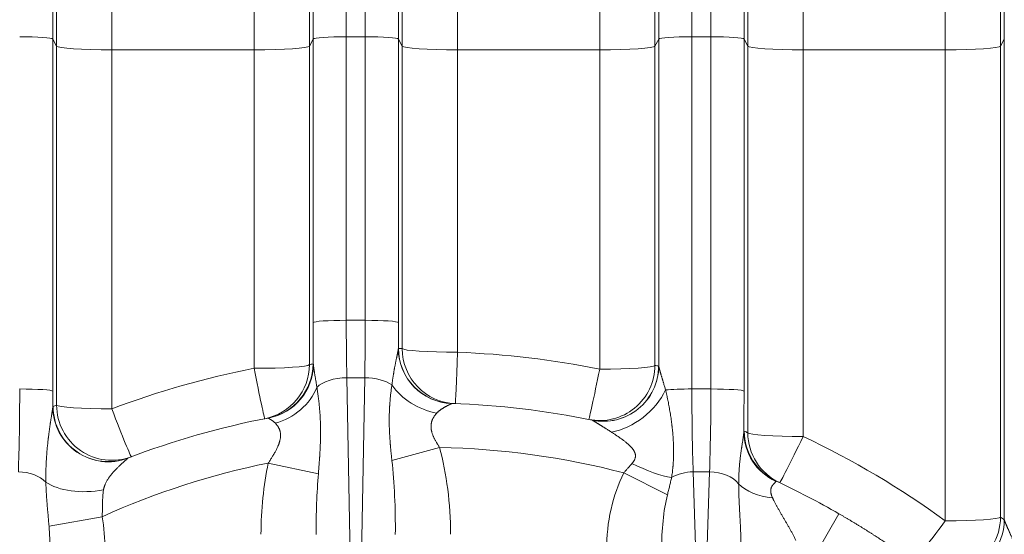
# Model space of a CAD drawing. Units: inches. Extents: x -19.9 to 49.2, y -9.4 to 17.2.
# Drawn here: x 7.4 to 8.2, y 5 to 5.4 of the extents above; entities that cross this region are included whole.
import ezdxf

# ---------------------------------------------------------------- set-up
doc = ezdxf.new("R2010")
doc.units = ezdxf.units.IN
doc.header["$MEASUREMENT"] = 0
doc.layers.add('1', color=7, linetype='Continuous', true_color=0xffffff)

msp = doc.modelspace()

# ---------------------------------------------------------------- linework, layer by layer
at = {"layer": '1', "color": 27, "linetype": 'Continuous', "lineweight": 15}
for p, q in [((7.666501, 5.752733), (7.666501, 5.413258)), ((7.681523, 5.413258), (7.681523, 5.752733)), ((7.939904, 5.752733), (7.939904, 5.413258)), ((7.954927, 5.413258), (7.954927, 5.752733)), ((7.434349, 5.727591), (7.434349, 5.411494)), ((7.640272, 5.411494), (7.640272, 5.727591)), ((7.707752, 5.727591), (7.707752, 5.411494)), ((7.913676, 5.411494), (7.913676, 5.727591)), ((7.981156, 5.727591), (7.981156, 5.411494)), ((8.187079, 5.411494), (8.187079, 5.727591)), ((7.437333, 5.405847), (7.437333, 5.647078)), ((7.637289, 5.647078), (7.637289, 5.405847)), ((7.710736, 5.405847), (7.710736, 5.647078)), ((7.910692, 5.647078), (7.910692, 5.405847)), ((7.984139, 5.405847), (7.984139, 5.647078)), ((8.184095, 5.647078), (8.184095, 5.405847)), ((7.481048, 5.605175), (7.481048, 5.402908)), ((7.593574, 5.402908), (7.593574, 5.605175)), ((7.754451, 5.605175), (7.754451, 5.402908)), ((7.866977, 5.402908), (7.866977, 5.605175)), ((8.027854, 5.605175), (8.027854, 5.402908)), ((8.14038, 5.402908), (8.14038, 5.605175)), ((7.437333, 5.405847), (7.434349, 5.411494)), ((7.434349, 5.411494), (7.434349, 5.132741)), ((7.640272, 5.411494), (7.637289, 5.405847)), ((7.640272, 5.187075), (7.640272, 5.411494)), ((7.666501, 5.413258), (7.681523, 5.413258)), ((7.666501, 5.413258), (7.666501, 5.188838)), ((7.681523, 5.188838), (7.681523, 5.413258)), ((7.710736, 5.405847), (7.707752, 5.411494)), ((7.707752, 5.411494), (7.707752, 5.187075)), ((7.913676, 5.411494), (7.910692, 5.405847)), ((7.913676, 5.152517), (7.913676, 5.411494)), ((7.939904, 5.413258), (7.954927, 5.413258)), ((7.939904, 5.413258), (7.939904, 5.134505)), ((7.954927, 5.134505), (7.954927, 5.413258)), ((7.984139, 5.405847), (7.981156, 5.411494)), ((7.981156, 5.411494), (7.981156, 5.132741)), ((8.187079, 5.411494), (8.184095, 5.405847)), ((8.187079, 5.030905), (8.187079, 5.411494)), ((7.437333, 5.121693), (7.437333, 5.405847)), ((7.593574, 5.402908), (7.481048, 5.402908)), ((7.481048, 5.402908), (7.481048, 5.118754)), ((7.593574, 5.150864), (7.593574, 5.402908)), ((7.637289, 5.405847), (7.637289, 5.153803)), ((7.710736, 5.166495), (7.710736, 5.405847)), ((7.866977, 5.402908), (7.754451, 5.402908)), ((7.754451, 5.402908), (7.754451, 5.163556)), ((7.866977, 5.150233), (7.866977, 5.402908)), ((7.910692, 5.405847), (7.910692, 5.153172)), ((7.984139, 5.099812), (7.984139, 5.405847)), ((8.14038, 5.402908), (8.027854, 5.402908)), ((8.027854, 5.402908), (8.027854, 5.096873)), ((8.14038, 5.030148), (8.14038, 5.402908)), ((8.184095, 5.405847), (8.184095, 5.033087)), ((7.666501, 5.188838), (7.681523, 5.188838)), ((7.666969, 5.143448), (7.681055, 5.143448)), ((7.666969, 5.143448), (7.672426, 4.837031)), ((7.675599, 4.837031), (7.681055, 5.143448)), ((7.954927, 5.134505), (7.939904, 5.134505)), ((7.740211, 5.088234), (7.702582, 5.077936)), ((7.60481, 5.075863), (7.644421, 5.067408)), ((7.886027, 5.068086), (7.920574, 5.050721)), ((7.953867, 5.068956), (7.940964, 5.068956)), ((7.940964, 5.068956), (7.945619, 4.916476)), ((7.949212, 4.916476), (7.953867, 5.068956)), ((7.473285, 5.033404), (7.431322, 5.025869)), ((8.056279, 5.035714), (8.038808, 5.005392))]:
    msp.add_line(p, q, dxfattribs=at)
for centre, radius, start, end in [((7.728693, 4.464117), 0.699913, 78.604903, 87.89095), ((7.728693, 4.464117), 0.699913, 101.130923, 110.721354), ((7.728693, 4.467169), 0.656168, 78.363948, 88.130149), ((7.728693, 4.467169), 0.656168, 100.890008, 110.966797), ((7.728693, 4.464117), 0.699913, 53.970731, 64.695647), ((7.728693, 4.467169), 0.621172, 75.328024, 88.937518), ((7.728693, 4.467169), 0.621172, 101.50391, 114.278397), ((7.728693, 4.467169), 0.656168, 60.050179, 64.944572)]:
    msp.add_arc(centre, radius, start, end, dxfattribs=at)
for centre, major_axis, ratio, start_param, end_param in [((7.40812, 5.411427), (-0.026247, 0), 0.0697565, 3.1784301, 4.712389), ((7.666501, 5.411427), (-0.026247, 0), 0.0697565, 4.712389, 6.2463478), ((7.681523, 5.411427), (-0.026247, 0), 0.0697565, 3.1784301, 4.712389), ((7.939904, 5.411427), (-0.026247, 0), 0.0697565, 4.712389, 6.2463478), ((7.954927, 5.411427), (-0.026247, 0), 0.0697565, 3.1784301, 4.712389), ((7.481048, 5.40596), (0.043745, 0), 0.0697565, 3.1784301, 4.712389), ((7.593574, 5.40596), (0.043745, 0), 0.0697565, 4.712389, 6.2463478), ((7.754451, 5.40596), (0.043745, 0), 0.0697565, 3.1784301, 4.712389), ((7.866977, 5.40596), (0.043745, 0), 0.0697565, 4.712389, 6.2463478), ((8.027854, 5.40596), (-0.043745, 0), 0.0697565, 0.0368375, 1.5707963), ((8.14038, 5.40596), (0.043745, 0), 0.0697565, 4.712389, 6.2463478), ((7.666501, 5.187007), (-0.026247, 0), 0.0697565, 4.712389, 6.2463478), ((7.671499, 5.196467), (-0.000349, -0.109361), 0.0455873, 4.7823478, 5.2186801), ((7.676526, 5.196467), (-0.000349, 0.109361), 0.0455873, 4.2060979, 4.6424302), ((7.681523, 5.187007), (-0.026247, 0), 0.0697565, 3.1784301, 4.712389), ((7.64527, 5.196534), (-0.000349, -0.135608), 0.0367641, 4.7822968, 5.0306261), ((7.702755, 5.196534), (-0.000349, 0.135608), 0.0367641, 4.4891906, 4.6424812), ((7.751409, 5.166643), (-0.032633, 0.029132), 0.9984884, 0.7321079, 2.2663732), ((7.684981, 4.467128), (-0.699448, 0.024483), 0.9999488, 4.710568, 4.7147431), ((7.751531, 5.166709), (0.001427, 0.043721), 0.999324, 1.6059784, 3.1415927), ((7.754451, 5.166607), (0.043745, 0), 0.0697565, 3.1784301, 4.712389), ((7.754451, 5.166607), (0.00161, 0.043715), 0.9993238, 1.6101504, 3.1415927), ((7.754451, 5.166607), (0.00161, 0.043715), 0.0025734, 3.1415927, 4.6426232), ((7.593574, 5.153915), (0.043745, 0), 0.0697565, 4.712389, 6.2463478), ((7.593574, 5.153915), (-0.008445, 0.042922), 0.0134982, 1.6392941, 3.1415927), ((7.593574, 5.153915), (-0.008445, 0.042922), 0.9992981, 3.1415927, 4.5156816), ((7.596463, 5.154477), (-0.008264, 0.042957), 0.9992992, 3.1415927, 4.5198834), ((7.596711, 5.154228), (0.039856, 0.01803), 0.9960899, 4.4782205, 5.854295), ((7.772401, 4.467094), (-0.686993, -0.133762), 0.999973, 4.7101551, 4.7143599), ((7.866977, 5.153285), (0.008643, 0.042882), 0.9992982, 3.1415927, 4.9085659), ((7.866977, 5.153285), (0.008643, 0.042882), 0.0138144, 3.1415927, 4.6439541), ((7.869861, 5.152697), (0.008823, 0.042846), 0.999297, 3.1415927, 4.9127684), ((7.869961, 5.152629), (0.03319, 0.028496), 0.9984206, 3.8004623, 5.5703871), ((7.866977, 5.153285), (0.043745, 0), 0.0697565, 4.712389, 6.2463478), ((7.772365, 4.466847), (-0.139876, -0.686012), 0.9998471, 3.1396451, 3.14385), ((7.666969, 5.130723), (-0.026243, -0.000467), 0.4847508, 4.7037568, 5.8373327), ((7.681055, 5.130723), (-0.026243, 0.000467), 0.4847508, 3.7574001, 4.7210212), ((7.403122, 5.142133), (-0.000349, 0.109361), 0.0455873, 3.9792051, 4.6424302), ((7.40812, 5.132674), (-0.026247, 0), 0.0697565, 3.1784301, 4.712389), ((7.60357, 5.144227), (0.038665, 0.02046), 0.844275, 4.4534997, 5.5024517), ((7.738529, 5.1493), (-0.040097, 0.017487), 0.7492554, 0.8676945, 1.875041), ((7.884451, 5.135653), (0.033551, 0.02807), 0.6643663, 3.9892081, 5.3315467), ((7.939904, 5.132674), (-0.026247, 0), 0.0697565, 4.712389, 5.6269349), ((7.944902, 5.142133), (-0.000349, -0.109361), 0.0455873, 4.7823478, 5.4455729), ((7.949929, 5.142133), (-0.000349, 0.109361), 0.0455873, 3.9792051, 4.6424302), ((7.954927, 5.132674), (-0.026247, 0), 0.0697565, 3.1784301, 4.712389), ((7.429351, 5.142201), (-0.000349, 0.135608), 0.0367641, 4.5503823, 4.6424812), ((7.976158, 5.142201), (-0.000349, 0.135608), 0.0367641, 4.3999747, 4.6424812), ((7.478043, 5.120452), (-0.040499, 0.016534), 0.9953612, 0.3918196, 2.3224436), ((7.68497, 4.467078), (-0.653823, -0.249755), 0.999984, 4.7091579, 4.7134418), ((7.478245, 5.120739), (-0.015653, 0.040848), 0.9992274, 1.2076842, 3.1415927), ((7.481048, 5.121806), (0.043745, 0), 0.0697565, 3.1784301, 4.712389), ((7.481048, 5.121806), (-0.015478, 0.040915), 0.9992299, 1.2119647, 3.1415927), ((7.481048, 5.121806), (-0.015478, 0.040915), 0.0247342, 1.6360868, 3.1415927), ((8.024724, 5.100645), (-0.042096, 0.011897), 0.9911456, 0.2803523, 1.4104722), ((8.025102, 5.101219), (0.018526, 0.039628), 0.9991755, 2.0103491, 3.1415927), ((7.685022, 4.46715), (-0.633335, 0.297811), 0.9999259, 4.7102908, 4.7146357), ((8.027854, 5.099925), (0.043745, 0), 0.0697565, 3.1784301, 4.712389), ((8.027854, 5.099925), (0.018698, 0.039547), 0.9991721, 2.0146901, 3.1415927), ((8.027854, 5.099925), (-0.018698, -0.039547), 0.0298752, 0, 1.5076911), ((7.678988, 5.014637), (0.002571, 0.144363), 0.4847508, 4.7544059, 5.2559625), ((7.669037, 5.014637), (0.002571, -0.144363), 0.4847508, 4.2657954, 4.670372), ((7.678988, 5.014637), (-0.002193, -0.123161), 0.2130747, 1.6128133, 2.1143699), ((7.895401, 5.08617), (0.038961, -0.019891), 0.2473726, 4.7647977, 5.6492777), ((7.407061, 5.051394), (-0.026234, 0.000801), 0.6689584, 3.7564886, 4.7328108), ((7.669037, 5.014637), (-0.002193, 0.123161), 0.2130747, 1.1242028, 1.5287794), ((7.942413, 5.003949), (0.003193, -0.104578), 0.6689584, 4.0319156, 4.6629414), ((7.940964, 5.051394), (-0.026234, -0.000801), 0.6689584, 4.6919672, 5.4010725), ((7.953867, 5.051394), (-0.026234, 0.000801), 0.6689584, 3.6598752, 4.7328108), ((7.46503, 5.076647), (-0.043473, -0.00487), 0.527657, 0.5291283, 1.7307576), ((8.015346, 5.072722), (-0.043677, -0.002427), 0.5701357, 0.4647556, 1.2704584), ((7.942413, 5.003949), (-0.0023, 0.075329), 0.3482663, 0.890323, 1.5213487), ((7.405612, 5.003949), (0.003193, 0.104578), 0.6689584, 4.7618366, 5.0182606), ((8.14038, 5.0332), (-0.02573, -0.035377), 0.9989721, 0, 2.1965666), ((8.14038, 5.0332), (0.043745, 0), 0.0697565, 4.712389, 6.2463478), ((7.772428, 4.467084), (-0.564872, 0.413247), 0.9999755, 4.7098844, 4.7151658), ((7.405612, 5.003949), (-0.0023, -0.075329), 0.3482663, 1.6202439, 1.876668), ((8.14038, 5.0332), (-0.02573, -0.035377), 0.0410961, 0, 1.5143531), ((8.143364, 5.031018), (-0.025917, -0.035241), 0.9989642, 0, 2.2018424)]:
    msp.add_ellipse(centre, major_axis=major_axis, ratio=ratio, start_param=start_param, end_param=end_param, dxfattribs=at)
for points, knots in [([(7.702608, 5.137689), (7.702689, 5.138353), (7.702859, 5.13968), (7.703133, 5.141672), (7.703329, 5.142999), (7.703481, 5.143993), (7.703583, 5.144656), (7.703741, 5.145648), (7.703903, 5.146639), (7.70407, 5.147627), (7.70424, 5.148613), (7.704414, 5.149595), (7.704591, 5.150574), (7.704771, 5.151549), (7.704954, 5.152518), (7.70514, 5.153482), (7.705328, 5.154439), (7.705517, 5.155389), (7.705707, 5.15633), (7.705834, 5.15695), (7.705929, 5.157413), (7.705961, 5.157567), (7.706001, 5.157758), (7.706009, 5.157796), (7.706025, 5.157873), (7.706048, 5.157987), (7.706135, 5.158406), (7.706277, 5.159084), (7.706463, 5.159971), (7.706645, 5.160837), (7.706763, 5.161399), (7.70685, 5.161814), (7.706907, 5.162089), (7.706991, 5.162494), (7.707073, 5.162891), (7.707151, 5.16328), (7.707227, 5.163661), (7.7073, 5.164033), (7.707358, 5.164335), (7.707396, 5.164541), (7.707412, 5.164628), (7.707423, 5.164686), (7.707428, 5.164715), (7.707454, 5.164859), (7.707494, 5.165084), (7.707548, 5.165408), (7.707596, 5.165715), (7.707637, 5.166006), (7.70767, 5.166279), (7.707687, 5.166449), (7.707694, 5.16653)], [0, 0, 0, 0, 0.0625, 0.125, 0.1875, 0.1875, 0.21875, 0.25, 0.28125, 0.3125, 0.34375, 0.375, 0.40625, 0.4375, 0.46875, 0.5, 0.53125, 0.5625, 0.59375, 0.625, 0.625, 0.640625, 0.640625, 0.6445312, 0.6445312, 0.6484375, 0.65625, 0.6875, 0.71875, 0.75, 0.78125, 0.78125, 0.796875, 0.8125, 0.828125, 0.84375, 0.859375, 0.875, 0.890625, 0.8984375, 0.9023437, 0.9023437, 0.90625, 0.90625, 0.921875, 0.9375, 0.953125, 0.96875, 0.984375, 1, 1, 1, 1]), ([(7.640426, 5.154116), (7.640434, 5.153974), (7.640455, 5.153684), (7.640497, 5.153232), (7.640547, 5.152764), (7.640605, 5.152282), (7.64067, 5.151786), (7.640741, 5.151279), (7.640816, 5.15076), (7.640897, 5.15023), (7.640981, 5.149691), (7.641068, 5.149143), (7.641158, 5.148587), (7.641251, 5.148023), (7.641346, 5.147452), (7.641475, 5.146681), (7.641639, 5.145703), (7.641839, 5.144508), (7.641974, 5.143699), (7.642049, 5.143241), (7.642066, 5.143139), (7.6421, 5.142935), (7.642158, 5.142577), (7.642275, 5.141859), (7.642441, 5.140827), (7.642637, 5.139578), (7.642828, 5.138321), (7.643015, 5.137057), (7.643135, 5.136211), (7.643195, 5.135787)], [0, 0, 0, 0, 0.03125, 0.0625, 0.09375, 0.125, 0.15625, 0.1875, 0.21875, 0.25, 0.28125, 0.3125, 0.34375, 0.375, 0.40625, 0.4375, 0.5, 0.5625, 0.625, 0.625, 0.6328125, 0.640625, 0.65625, 0.6875, 0.75, 0.8125, 0.875, 0.9375, 1, 1, 1, 1]), ([(7.913676, 5.152517), (7.91368, 5.152486), (7.913692, 5.152419), (7.913715, 5.152304), (7.913743, 5.152175), (7.913776, 5.152031), (7.913813, 5.151875), (7.913869, 5.151651), (7.913948, 5.151341), (7.914022, 5.151064), (7.91407, 5.150883), (7.91408, 5.150847), (7.914095, 5.150791), (7.9141, 5.150773), (7.914111, 5.150735), (7.914136, 5.150641), (7.914183, 5.150469), (7.914249, 5.150231), (7.91434, 5.149905), (7.914459, 5.149481), (7.914611, 5.148949), (7.914717, 5.14858), (7.914785, 5.148345), (7.914805, 5.148274), (7.914826, 5.148203), (7.91484, 5.148156), (7.914874, 5.148036), (7.914965, 5.147724), (7.915107, 5.147235), (7.915282, 5.146636), (7.915461, 5.146025), (7.915644, 5.145404), (7.915831, 5.144773), (7.91602, 5.144134), (7.916212, 5.143486), (7.916407, 5.14283), (7.916605, 5.142167), (7.916805, 5.141496), (7.917006, 5.14082), (7.917176, 5.14025), (7.917296, 5.139849), (7.917348, 5.139677), (7.917382, 5.139562), (7.917399, 5.139504), (7.917554, 5.138985), (7.917832, 5.138057), (7.918253, 5.13665), (7.918679, 5.135228), (7.918966, 5.134271), (7.91911, 5.133791)], [0, 0, 0, 0, 0.015625, 0.03125, 0.046875, 0.0625, 0.078125, 0.09375, 0.125, 0.15625, 0.15625, 0.1640625, 0.1640625, 0.1679687, 0.1679687, 0.171875, 0.1875, 0.203125, 0.21875, 0.25, 0.28125, 0.3125, 0.3125, 0.3203125, 0.3242187, 0.3242187, 0.328125, 0.34375, 0.375, 0.40625, 0.4375, 0.46875, 0.5, 0.53125, 0.5625, 0.59375, 0.625, 0.65625, 0.6875, 0.71875, 0.734375, 0.7421875, 0.7421875, 0.75, 0.75, 0.8125, 0.875, 0.9375, 1, 1, 1, 1]), ([(7.643195, 5.135787), (7.643293, 5.135179), (7.643488, 5.133955), (7.643774, 5.132091), (7.64405, 5.1302), (7.644315, 5.128284), (7.644568, 5.126344), (7.644806, 5.124379), (7.645028, 5.122391), (7.645199, 5.120714), (7.645295, 5.1197), (7.645334, 5.119276), (7.645342, 5.119191), (7.645357, 5.119021), (7.64538, 5.118766), (7.645463, 5.117831), (7.645589, 5.116291), (7.645736, 5.11422), (7.645863, 5.112132), (7.645969, 5.110028), (7.646053, 5.107906), (7.646115, 5.105768), (7.646156, 5.103614), (7.646175, 5.101444), (7.646174, 5.099986), (7.646169, 5.099072), (7.646168, 5.098889), (7.646165, 5.098522), (7.64616, 5.097973), (7.646144, 5.096688), (7.646109, 5.094844), (7.646047, 5.092621), (7.645968, 5.090385), (7.645871, 5.088138), (7.645758, 5.08588), (7.645629, 5.083609), (7.645529, 5.081992), (7.645473, 5.081133), (7.64546, 5.080943), (7.645441, 5.080656), (7.645397, 5.079987), (7.645305, 5.078648), (7.645167, 5.076728), (7.644991, 5.074414), (7.644808, 5.07209), (7.644617, 5.069756), (7.644487, 5.068192), (7.644421, 5.067408)], [0, 0, 0, 0, 0.03125, 0.0625, 0.09375, 0.125, 0.15625, 0.1875, 0.21875, 0.25, 0.265625, 0.265625, 0.2695312, 0.2695312, 0.2734375, 0.28125, 0.3125, 0.34375, 0.375, 0.40625, 0.4375, 0.46875, 0.5, 0.53125, 0.5625, 0.5625, 0.5703125, 0.5703125, 0.578125, 0.59375, 0.625, 0.65625, 0.6875, 0.71875, 0.75, 0.78125, 0.8125, 0.8164063, 0.8164063, 0.8203125, 0.828125, 0.84375, 0.875, 0.90625, 0.9375, 0.96875, 1, 1, 1, 1]), ([(7.702582, 5.077936), (7.702508, 5.078609), (7.702361, 5.079952), (7.702148, 5.081958), (7.701944, 5.083955), (7.701749, 5.085944), (7.701564, 5.087925), (7.701442, 5.089324), (7.701373, 5.090144), (7.701345, 5.090473), (7.701298, 5.091046), (7.701207, 5.092192), (7.701084, 5.093823), (7.700952, 5.095771), (7.700834, 5.097711), (7.700732, 5.099642), (7.700668, 5.101084), (7.700637, 5.101883), (7.700625, 5.102203), (7.700619, 5.102362), (7.700602, 5.102841), (7.70057, 5.103797), (7.700527, 5.105383), (7.700494, 5.107276), (7.700478, 5.109159), (7.700481, 5.111032), (7.700503, 5.112893), (7.700543, 5.114745), (7.700601, 5.116586), (7.700678, 5.118417), (7.700741, 5.119631), (7.70078, 5.120311), (7.700784, 5.120387), (7.700793, 5.120538), (7.700806, 5.120764), (7.700839, 5.121292), (7.700907, 5.122345), (7.701015, 5.123841), (7.701162, 5.125622), (7.701325, 5.127389), (7.701503, 5.129142), (7.701697, 5.130881), (7.701905, 5.132606), (7.702126, 5.134316), (7.70236, 5.136011), (7.702524, 5.137132), (7.702608, 5.137689)], [0, 0, 0, 0, 0.03125, 0.0625, 0.09375, 0.125, 0.15625, 0.1875, 0.1914062, 0.1953125, 0.203125, 0.21875, 0.25, 0.28125, 0.3125, 0.34375, 0.375, 0.3828125, 0.3828125, 0.390625, 0.390625, 0.40625, 0.4375, 0.46875, 0.5, 0.53125, 0.5625, 0.59375, 0.625, 0.65625, 0.6875, 0.6875, 0.6914062, 0.6914062, 0.6953125, 0.703125, 0.71875, 0.75, 0.78125, 0.8125, 0.84375, 0.875, 0.90625, 0.9375, 0.96875, 1, 1, 1, 1]), ([(7.91911, 5.133791), (7.919197, 5.13342), (7.91937, 5.132677), (7.919625, 5.131559), (7.919875, 5.130439), (7.920121, 5.129317), (7.920362, 5.128194), (7.920599, 5.127069), (7.920831, 5.125943), (7.920983, 5.125192), (7.921207, 5.124065), (7.921501, 5.122561), (7.921921, 5.120306), (7.922321, 5.118051), (7.922701, 5.115798), (7.923059, 5.113548), (7.923396, 5.111301), (7.92371, 5.109058), (7.923904, 5.107567), (7.924044, 5.106449), (7.924112, 5.105891), (7.924178, 5.105333), (7.924222, 5.104961), (7.924243, 5.104775), (7.924349, 5.103846), (7.924511, 5.102364), (7.924728, 5.10015), (7.924918, 5.097947), (7.925081, 5.095755), (7.925217, 5.093574), (7.925323, 5.091404), (7.925375, 5.089965), (7.925401, 5.089068), (7.925405, 5.088889), (7.925412, 5.08862), (7.925414, 5.088531), (7.925419, 5.088352), (7.925429, 5.087904), (7.92545, 5.086743), (7.925464, 5.084968), (7.92545, 5.082853), (7.925404, 5.080752), (7.925326, 5.078667), (7.925216, 5.076596), (7.925122, 5.075224), (7.925043, 5.074198), (7.925001, 5.073686), (7.924949, 5.073089), (7.924926, 5.072834), (7.924911, 5.072664), (7.92484, 5.071899), (7.924694, 5.070459), (7.924455, 5.06844), (7.924185, 5.066432), (7.923984, 5.0651), (7.923878, 5.064435)], [0, 0, 0, 0, 0.015625, 0.03125, 0.046875, 0.0625, 0.078125, 0.09375, 0.109375, 0.125, 0.125, 0.15625, 0.1875, 0.21875, 0.25, 0.28125, 0.3125, 0.34375, 0.375, 0.375, 0.390625, 0.3984375, 0.3984375, 0.40625, 0.40625, 0.4375, 0.46875, 0.5, 0.53125, 0.5625, 0.59375, 0.625, 0.625, 0.6328125, 0.6328125, 0.6367187, 0.6367187, 0.640625, 0.65625, 0.6875, 0.71875, 0.75, 0.78125, 0.8125, 0.84375, 0.84375, 0.859375, 0.8671875, 0.8710937, 0.8710937, 0.875, 0.90625, 0.9375, 0.96875, 1, 1, 1, 1]), ([(7.428799, 5.060864), (7.428789, 5.061466), (7.428773, 5.062674), (7.428766, 5.064496), (7.428776, 5.06633), (7.428794, 5.067714), (7.428809, 5.068487), (7.428815, 5.068796), (7.428818, 5.06895), (7.428829, 5.069415), (7.428851, 5.070345), (7.428898, 5.071902), (7.42897, 5.073781), (7.429057, 5.07567), (7.42916, 5.07757), (7.429276, 5.079479), (7.429408, 5.081398), (7.429554, 5.083327), (7.429713, 5.085265), (7.429887, 5.08721), (7.430073, 5.089163), (7.430273, 5.091123), (7.430486, 5.093088), (7.430636, 5.0944), (7.430732, 5.095221), (7.430751, 5.095385), (7.43079, 5.095714), (7.430849, 5.096206), (7.430988, 5.097356), (7.431112, 5.098342), (7.431239, 5.099326), (7.431324, 5.099983), (7.431455, 5.100966), (7.431588, 5.101949), (7.431723, 5.102929), (7.43186, 5.103908), (7.432, 5.104884), (7.432141, 5.105856), (7.432284, 5.106825), (7.432429, 5.10779), (7.432574, 5.108749), (7.432721, 5.109702), (7.432868, 5.110648), (7.433016, 5.111585), (7.433163, 5.112512), (7.433261, 5.113123), (7.433333, 5.113578), (7.433364, 5.113766), (7.433394, 5.113954), (7.433406, 5.114029), (7.433424, 5.114142), (7.433466, 5.114403), (7.433525, 5.114773), (7.433595, 5.115211), (7.433664, 5.115644), (7.433732, 5.11607), (7.433798, 5.116489), (7.433863, 5.1169), (7.433926, 5.117302), (7.433986, 5.117696), (7.434044, 5.118079), (7.434098, 5.118452), (7.434133, 5.118692), (7.434157, 5.118868), (7.434165, 5.118927), (7.434175, 5.118999), (7.434177, 5.119013), (7.434181, 5.119042), (7.434187, 5.119085), (7.434208, 5.119241), (7.434239, 5.119487), (7.434276, 5.119796), (7.434306, 5.120082), (7.434322, 5.120257), (7.434328, 5.12034)], [0, 0, 0, 0, 0.03125, 0.0625, 0.09375, 0.125, 0.1328125, 0.1328125, 0.140625, 0.140625, 0.15625, 0.1875, 0.21875, 0.25, 0.28125, 0.3125, 0.34375, 0.375, 0.40625, 0.4375, 0.46875, 0.5, 0.53125, 0.5625, 0.5625, 0.5703125, 0.5703125, 0.578125, 0.59375, 0.625, 0.625, 0.640625, 0.65625, 0.671875, 0.6875, 0.703125, 0.71875, 0.734375, 0.75, 0.765625, 0.78125, 0.796875, 0.8125, 0.828125, 0.84375, 0.859375, 0.859375, 0.8671875, 0.8691406, 0.8691406, 0.8710938, 0.875, 0.8828125, 0.890625, 0.8984375, 0.90625, 0.9140625, 0.921875, 0.9296875, 0.9375, 0.9453125, 0.953125, 0.9609375, 0.9609375, 0.9648437, 0.9648437, 0.9658203, 0.9658203, 0.9667969, 0.96875, 0.9765625, 0.984375, 0.9921875, 1, 1, 1, 1]), ([(7.74999, 5.12296), (7.74997, 5.122949), (7.749916, 5.122922), (7.749797, 5.122865), (7.749643, 5.122793), (7.749456, 5.122705), (7.749236, 5.122602), (7.748987, 5.122484), (7.748756, 5.122374), (7.748594, 5.122297), (7.74853, 5.122267), (7.748505, 5.122254), (7.748492, 5.122248), (7.748453, 5.12223), (7.748322, 5.122167), (7.748076, 5.122048), (7.747728, 5.121878), (7.747361, 5.121696), (7.746977, 5.121503), (7.746577, 5.121299), (7.746267, 5.121138), (7.746073, 5.121036), (7.74602, 5.121008), (7.745985, 5.12099), (7.745967, 5.12098), (7.745878, 5.120933), (7.745663, 5.120819), (7.745299, 5.120623), (7.744855, 5.120378), (7.744403, 5.120124), (7.743945, 5.119861), (7.743483, 5.119587), (7.743018, 5.119304), (7.74255, 5.11901), (7.742081, 5.118706), (7.741612, 5.118392), (7.741144, 5.118066), (7.740679, 5.117728), (7.740219, 5.117377), (7.739764, 5.117013), (7.739316, 5.116635), (7.738878, 5.116241), (7.738451, 5.11583), (7.738176, 5.115545), (7.738041, 5.115398)], [0, 0, 0, 0, 0.03125, 0.0625, 0.09375, 0.125, 0.15625, 0.1875, 0.21875, 0.234375, 0.2382812, 0.2382812, 0.2421875, 0.2421875, 0.25, 0.28125, 0.3125, 0.34375, 0.375, 0.40625, 0.4375, 0.4453125, 0.4492187, 0.4492187, 0.453125, 0.453125, 0.46875, 0.5, 0.53125, 0.5625, 0.59375, 0.625, 0.65625, 0.6875, 0.71875, 0.75, 0.78125, 0.8125, 0.84375, 0.875, 0.90625, 0.9375, 0.96875, 1, 1, 1, 1]), ([(7.610369, 5.107433), (7.610226, 5.107581), (7.609933, 5.107866), (7.609486, 5.108264), (7.609036, 5.108635), (7.608737, 5.108866), (7.608514, 5.109033), (7.608402, 5.109115), (7.608273, 5.109208), (7.6082, 5.10926), (7.608164, 5.109286), (7.607999, 5.109403), (7.607711, 5.109602), (7.607295, 5.109878), (7.606899, 5.110132), (7.606527, 5.110365), (7.606182, 5.110577), (7.605868, 5.11077), (7.60559, 5.110943), (7.605431, 5.111045), (7.605341, 5.111104), (7.605323, 5.111116), (7.605289, 5.111139), (7.605273, 5.111151), (7.605224, 5.111184), (7.605133, 5.111248), (7.605014, 5.111341), (7.604953, 5.111401), (7.604932, 5.111428)], [0, 0, 0, 0, 0.0625, 0.125, 0.1875, 0.25, 0.25, 0.28125, 0.296875, 0.3046875, 0.3125, 0.3125, 0.375, 0.4375, 0.5, 0.5625, 0.625, 0.6875, 0.75, 0.8125, 0.8125, 0.828125, 0.828125, 0.84375, 0.84375, 0.875, 0.9375, 1, 1, 1, 1]), ([(7.738041, 5.115398), (7.737865, 5.115208), (7.737518, 5.114819), (7.737015, 5.114212), (7.736532, 5.113582), (7.736071, 5.112925), (7.735635, 5.112241), (7.735364, 5.111765), (7.735168, 5.111401), (7.735072, 5.111217), (7.734972, 5.111014), (7.734926, 5.110919), (7.734896, 5.110856), (7.734753, 5.110556), (7.734514, 5.110008), (7.734317, 5.109473), (7.734181, 5.109065), (7.734116, 5.108859), (7.734046, 5.108616), (7.734012, 5.108493), (7.733993, 5.108423), (7.733983, 5.108387), (7.733904, 5.108088), (7.733773, 5.107518), (7.733631, 5.106646), (7.733546, 5.105757), (7.733517, 5.10485), (7.733547, 5.103926), (7.733606, 5.103298), (7.733655, 5.102901), (7.733668, 5.102802), (7.733682, 5.102703), (7.733688, 5.102663), (7.733697, 5.102603), (7.733729, 5.102383), (7.733816, 5.101864), (7.73395, 5.101225), (7.73409, 5.100664), (7.734154, 5.100423), (7.734182, 5.100323), (7.734188, 5.100303), (7.734199, 5.100263), (7.734215, 5.100203), (7.734323, 5.099823), (7.734534, 5.099147), (7.73487, 5.098205), (7.735242, 5.097272), (7.735644, 5.096346), (7.736075, 5.095428), (7.736531, 5.094516), (7.73701, 5.093608), (7.737509, 5.092705), (7.737939, 5.091954), (7.738246, 5.091429), (7.73838, 5.091205), (7.738469, 5.091055), (7.738514, 5.09098), (7.738738, 5.090606), (7.7391, 5.09001), (7.739651, 5.08912), (7.740024, 5.088529), (7.740211, 5.088234)], [0, 0, 0, 0, 0.03125, 0.0625, 0.09375, 0.125, 0.15625, 0.1875, 0.1875, 0.203125, 0.2109375, 0.2128906, 0.2148438, 0.21875, 0.25, 0.28125, 0.28125, 0.296875, 0.3046875, 0.3085938, 0.3105469, 0.3125, 0.3125, 0.34375, 0.375, 0.40625, 0.4375, 0.46875, 0.5, 0.5, 0.5078125, 0.5097656, 0.5097656, 0.5117188, 0.515625, 0.53125, 0.5625, 0.578125, 0.5859375, 0.5859375, 0.5878906, 0.5878906, 0.5898438, 0.59375, 0.625, 0.65625, 0.6875, 0.71875, 0.75, 0.78125, 0.8125, 0.84375, 0.875, 0.890625, 0.8984375, 0.8984375, 0.90625, 0.90625, 0.9375, 0.96875, 1, 1, 1, 1]), ([(7.60481, 5.075863), (7.605041, 5.07622), (7.605503, 5.076934), (7.606191, 5.078006), (7.606873, 5.079079), (7.607547, 5.080156), (7.608212, 5.081236), (7.608647, 5.08196), (7.608969, 5.082505), (7.60913, 5.082777), (7.609316, 5.083096), (7.609395, 5.083233), (7.609447, 5.083324), (7.609474, 5.08337), (7.60971, 5.083781), (7.610123, 5.084512), (7.61072, 5.08561), (7.611289, 5.086712), (7.611829, 5.087817), (7.612167, 5.088557), (7.61241, 5.089114), (7.612569, 5.089485), (7.612798, 5.090045), (7.613016, 5.090605), (7.613222, 5.091168), (7.613417, 5.091733), (7.613568, 5.092206), (7.613661, 5.092515), (7.613695, 5.092634), (7.613709, 5.092681), (7.613716, 5.092705), (7.613737, 5.092776), (7.613804, 5.093013), (7.613968, 5.093628), (7.614179, 5.094563), (7.614362, 5.095667), (7.614472, 5.096754), (7.614506, 5.097822), (7.614478, 5.09852), (7.614449, 5.098887), (7.614447, 5.098909), (7.614443, 5.098952), (7.614438, 5.099017), (7.614424, 5.099167), (7.614391, 5.099465), (7.61431, 5.100051), (7.614214, 5.100537), (7.614101, 5.101012), (7.61405, 5.101208), (7.613995, 5.101401), (7.613978, 5.101459), (7.613973, 5.101478), (7.613961, 5.101516), (7.613933, 5.101612), (7.613856, 5.101858), (7.61373, 5.102228), (7.613565, 5.102658), (7.613389, 5.103074), (7.613138, 5.103611), (7.6128, 5.104251), (7.61236, 5.104972), (7.611891, 5.10565), (7.6114, 5.106285), (7.610892, 5.106881), (7.610544, 5.107253), (7.610369, 5.107433)], [0, 0, 0, 0, 0.03125, 0.0625, 0.09375, 0.125, 0.15625, 0.1875, 0.1875, 0.203125, 0.2109375, 0.2148437, 0.2148437, 0.21875, 0.21875, 0.25, 0.28125, 0.3125, 0.34375, 0.375, 0.375, 0.390625, 0.40625, 0.421875, 0.4375, 0.453125, 0.46875, 0.4765625, 0.4785156, 0.4785156, 0.4804687, 0.4804687, 0.484375, 0.5, 0.53125, 0.5625, 0.59375, 0.625, 0.65625, 0.65625, 0.6582031, 0.6582031, 0.6601562, 0.6640625, 0.671875, 0.6875, 0.71875, 0.71875, 0.734375, 0.7382812, 0.7382812, 0.7402344, 0.7402344, 0.7421875, 0.75, 0.765625, 0.78125, 0.796875, 0.8125, 0.84375, 0.875, 0.90625, 0.9375, 0.96875, 1, 1, 1, 1]), ([(7.876229, 5.100366), (7.875809, 5.100634), (7.874973, 5.101167), (7.873735, 5.101955), (7.872921, 5.102471), (7.872315, 5.102854), (7.872014, 5.103045), (7.871664, 5.103266), (7.871514, 5.10336), (7.871415, 5.103423), (7.871365, 5.103454), (7.871117, 5.103611), (7.870722, 5.10386), (7.870138, 5.104227), (7.869562, 5.10459), (7.868993, 5.104946), (7.868434, 5.105297), (7.867884, 5.105641), (7.867344, 5.105978), (7.866814, 5.106308), (7.866295, 5.106631), (7.865788, 5.106946), (7.865295, 5.107252), (7.864975, 5.10745), (7.864739, 5.107596), (7.864661, 5.107644), (7.864506, 5.10774), (7.864429, 5.107787), (7.864201, 5.107928), (7.863904, 5.108111), (7.863483, 5.108371), (7.863086, 5.108615), (7.862716, 5.108842), (7.862375, 5.109052), (7.862169, 5.109178), (7.862047, 5.109253), (7.862023, 5.109267), (7.861994, 5.109285), (7.861982, 5.109293), (7.861958, 5.109307), (7.861895, 5.109346), (7.861752, 5.109433), (7.861558, 5.109552), (7.861369, 5.109668), (7.861224, 5.109756), (7.86116, 5.109796), (7.861136, 5.10981)], [0, 0, 0, 0, 0.0625, 0.125, 0.1875, 0.1875, 0.21875, 0.234375, 0.2421875, 0.2421875, 0.25, 0.25, 0.28125, 0.3125, 0.34375, 0.375, 0.40625, 0.4375, 0.46875, 0.5, 0.53125, 0.5625, 0.59375, 0.625, 0.625, 0.640625, 0.640625, 0.65625, 0.65625, 0.6875, 0.71875, 0.75, 0.78125, 0.8125, 0.84375, 0.84375, 0.8515625, 0.8515625, 0.8535156, 0.8554687, 0.859375, 0.875, 0.90625, 0.9375, 0.96875, 1, 1, 1, 1]), ([(7.892528, 5.075503), (7.89265, 5.075648), (7.892891, 5.07594), (7.893238, 5.076386), (7.893567, 5.076839), (7.893877, 5.077301), (7.894166, 5.077774), (7.894342, 5.078097), (7.894446, 5.078302), (7.894477, 5.078364), (7.894507, 5.078426), (7.894527, 5.078468), (7.894537, 5.078489), (7.894586, 5.078592), (7.8947, 5.078843), (7.894801, 5.079095), (7.894983, 5.079604), (7.89508, 5.079948), (7.895183, 5.080471), (7.895214, 5.080669), (7.895236, 5.080869), (7.895239, 5.080902), (7.895242, 5.080924), (7.895248, 5.080991), (7.89526, 5.081135), (7.895275, 5.081444), (7.89527, 5.081881), (7.895221, 5.082399), (7.895131, 5.082912), (7.895025, 5.083335), (7.894935, 5.083628), (7.894886, 5.083774), (7.894864, 5.083837), (7.894853, 5.083868), (7.894846, 5.083889), (7.894778, 5.084076), (7.894644, 5.084415), (7.89442, 5.084895), (7.894254, 5.085208), (7.894124, 5.085441), (7.894058, 5.085556), (7.89399, 5.085671), (7.893944, 5.085748), (7.89392, 5.085786), (7.893803, 5.085975), (7.89361, 5.086275), (7.893303, 5.086713), (7.892982, 5.08714), (7.892648, 5.087559), (7.892303, 5.08797), (7.891947, 5.088372), (7.891581, 5.088769), (7.891269, 5.089093), (7.891078, 5.089286), (7.890983, 5.089382), (7.890951, 5.089414), (7.890887, 5.089478), (7.890726, 5.089637), (7.890435, 5.08992), (7.89004, 5.090291), (7.889641, 5.090656), (7.889103, 5.091136), (7.88842, 5.091724), (7.887587, 5.092412), (7.886743, 5.093084), (7.885889, 5.093743), (7.885028, 5.09439), (7.88416, 5.095026), (7.883286, 5.095652), (7.882409, 5.096268), (7.881528, 5.096876), (7.880646, 5.097475), (7.879762, 5.098067), (7.878877, 5.098652), (7.877993, 5.09923), (7.87711, 5.099802), (7.876523, 5.100179), (7.876229, 5.100366)], [0, 0, 0, 0, 0.015625, 0.03125, 0.046875, 0.0625, 0.078125, 0.09375, 0.09375, 0.0976563, 0.0996094, 0.0996094, 0.1015625, 0.1015625, 0.109375, 0.125, 0.125, 0.15625, 0.15625, 0.171875, 0.1738281, 0.1738281, 0.1748047, 0.1757813, 0.1796875, 0.1875, 0.203125, 0.21875, 0.234375, 0.25, 0.2578125, 0.2617188, 0.2636719, 0.2636719, 0.2646484, 0.265625, 0.28125, 0.296875, 0.3125, 0.3125, 0.3203125, 0.3242188, 0.3242188, 0.328125, 0.328125, 0.34375, 0.359375, 0.375, 0.390625, 0.40625, 0.421875, 0.4375, 0.453125, 0.4609375, 0.4609375, 0.4648438, 0.4648438, 0.46875, 0.484375, 0.5, 0.515625, 0.53125, 0.5625, 0.59375, 0.625, 0.65625, 0.6875, 0.71875, 0.75, 0.78125, 0.8125, 0.84375, 0.875, 0.90625, 0.9375, 0.96875, 1, 1, 1, 1]), ([(7.976922, 5.059392), (7.976923, 5.059839), (7.976927, 5.060732), (7.976944, 5.062075), (7.976971, 5.063421), (7.977009, 5.064768), (7.977058, 5.066118), (7.977117, 5.067469), (7.977187, 5.068822), (7.977269, 5.070177), (7.977361, 5.071532), (7.977429, 5.072436), (7.977483, 5.073113), (7.977502, 5.073339), (7.97754, 5.073791), (7.977598, 5.074469), (7.977701, 5.075597), (7.977835, 5.07695), (7.977979, 5.078301), (7.978132, 5.079648), (7.978294, 5.080991), (7.978465, 5.082329), (7.978643, 5.083661), (7.978827, 5.084986), (7.979017, 5.086303), (7.979147, 5.087174), (7.979245, 5.087825), (7.979295, 5.088149), (7.979352, 5.088527), (7.979385, 5.088742), (7.979468, 5.089279), (7.979609, 5.090186), (7.979808, 5.091449), (7.980004, 5.092692), (7.980131, 5.093505), (7.980225, 5.094108), (7.980286, 5.094508), (7.980376, 5.095101), (7.980463, 5.095687), (7.980546, 5.096265), (7.980626, 5.096835), (7.9807, 5.097395), (7.98077, 5.097946), (7.980833, 5.098487), (7.98089, 5.099017), (7.98094, 5.099536), (7.98098, 5.100042), (7.981001, 5.100371), (7.981009, 5.100533)], [0, 0, 0, 0, 0.03125, 0.0625, 0.09375, 0.125, 0.15625, 0.1875, 0.21875, 0.25, 0.28125, 0.3125, 0.3125, 0.328125, 0.328125, 0.34375, 0.375, 0.40625, 0.4375, 0.46875, 0.5, 0.53125, 0.5625, 0.59375, 0.625, 0.65625, 0.65625, 0.671875, 0.6796875, 0.6835937, 0.6875, 0.71875, 0.75, 0.78125, 0.8125, 0.8125, 0.828125, 0.84375, 0.859375, 0.875, 0.890625, 0.90625, 0.921875, 0.9375, 0.953125, 0.96875, 0.984375, 1, 1, 1, 1]), ([(7.981009, 5.100533), (7.981017, 5.100561), (7.981025, 5.100587), (7.981041, 5.100638), (7.981064, 5.100712), (7.981119, 5.100865), (7.981198, 5.101023), (7.981292, 5.101119), (7.981356, 5.101121), (7.981387, 5.101106)], [0, 0, 0, 0, 0.0625, 0.0625, 0.125, 0.25, 0.5, 0.75, 1, 1, 1, 1]), ([(7.493674, 5.079712), (7.49365, 5.079686), (7.493592, 5.079625), (7.493475, 5.079511), (7.49333, 5.079374), (7.493158, 5.079217), (7.492962, 5.07904), (7.492744, 5.078843), (7.492564, 5.078683), (7.492448, 5.07858), (7.492416, 5.078552), (7.492394, 5.078533), (7.492384, 5.078523), (7.492329, 5.078475), (7.492197, 5.078358), (7.491968, 5.078154), (7.491677, 5.077897), (7.491374, 5.077628), (7.491111, 5.077394), (7.490949, 5.07725), (7.49084, 5.077153), (7.490676, 5.077007), (7.490397, 5.076757), (7.490055, 5.076451), (7.489707, 5.076137), (7.489354, 5.075817), (7.488995, 5.07549), (7.488632, 5.075157), (7.488265, 5.074818), (7.487895, 5.074473), (7.487397, 5.074006), (7.486768, 5.073409), (7.486006, 5.072672), (7.48524, 5.071915), (7.484473, 5.071138), (7.483707, 5.070342), (7.483199, 5.069799), (7.482914, 5.069489), (7.482851, 5.06942), (7.482724, 5.069282), (7.482504, 5.06904), (7.482066, 5.068551), (7.481447, 5.067842), (7.48072, 5.066974), (7.480011, 5.066088), (7.479323, 5.065184), (7.47866, 5.064259), (7.478024, 5.063313), (7.47742, 5.062344), (7.476852, 5.06135), (7.476324, 5.060328), (7.476002, 5.059627), (7.475773, 5.059093), (7.475662, 5.058824), (7.475546, 5.058529), (7.475503, 5.058415), (7.475486, 5.058369), (7.475477, 5.058346), (7.475451, 5.058278), (7.475366, 5.058049), (7.47522, 5.057634), (7.475042, 5.057075), (7.474879, 5.05651), (7.474732, 5.055939), (7.474602, 5.055362), (7.474526, 5.054972), (7.474491, 5.054776)], [0, 0, 0, 0, 0.015625, 0.03125, 0.046875, 0.0625, 0.078125, 0.09375, 0.109375, 0.1132812, 0.1152344, 0.1152344, 0.1171875, 0.1171875, 0.125, 0.140625, 0.15625, 0.171875, 0.1875, 0.1953125, 0.1953125, 0.203125, 0.21875, 0.234375, 0.25, 0.265625, 0.28125, 0.296875, 0.3125, 0.328125, 0.34375, 0.375, 0.40625, 0.4375, 0.46875, 0.5, 0.53125, 0.53125, 0.5351562, 0.5390625, 0.546875, 0.5625, 0.59375, 0.625, 0.65625, 0.6875, 0.71875, 0.75, 0.78125, 0.8125, 0.84375, 0.875, 0.875, 0.890625, 0.8984375, 0.9003906, 0.9003906, 0.9023437, 0.9023437, 0.90625, 0.921875, 0.9375, 0.953125, 0.96875, 0.984375, 1, 1, 1, 1]), ([(7.886027, 5.068086), (7.886296, 5.068404), (7.886837, 5.069035), (7.887655, 5.069971), (7.888476, 5.070899), (7.889298, 5.07182), (7.890118, 5.072739), (7.890932, 5.073657), (7.891469, 5.07427), (7.891869, 5.074731), (7.892134, 5.075039), (7.892397, 5.075348), (7.892528, 5.075503)], [0, 0, 0, 0, 0.125, 0.25, 0.375, 0.5, 0.625, 0.75, 0.875, 0.875, 0.9375, 1, 1, 1, 1]), ([(7.431322, 5.025869), (7.431259, 5.02666), (7.43113, 5.028232), (7.43093, 5.030563), (7.430726, 5.032868), (7.430523, 5.035148), (7.430322, 5.037406), (7.430192, 5.038898), (7.430119, 5.039733), (7.430111, 5.039826), (7.430095, 5.040011), (7.430071, 5.040289), (7.430016, 5.040936), (7.429907, 5.042224), (7.429758, 5.04405), (7.429589, 5.046219), (7.429432, 5.048367), (7.429288, 5.050495), (7.429158, 5.052604), (7.429043, 5.054695), (7.428944, 5.056769), (7.428862, 5.058826), (7.428818, 5.060186), (7.428799, 5.060864)], [0, 0, 0, 0, 0.0625, 0.125, 0.1875, 0.25, 0.3125, 0.375, 0.375, 0.3828125, 0.3828125, 0.390625, 0.40625, 0.4375, 0.5, 0.5625, 0.625, 0.6875, 0.75, 0.8125, 0.875, 0.9375, 1, 1, 1, 1]), ([(7.978738, 5.012355), (7.978731, 5.012887), (7.978715, 5.013948), (7.978682, 5.015529), (7.978641, 5.017102), (7.978594, 5.018665), (7.97854, 5.020221), (7.978481, 5.021769), (7.978418, 5.023309), (7.978351, 5.024841), (7.97828, 5.026367), (7.978182, 5.028391), (7.978106, 5.0299), (7.978048, 5.031026), (7.978041, 5.031151), (7.978028, 5.031401), (7.978022, 5.031526), (7.978002, 5.031901), (7.977963, 5.032649), (7.977871, 5.034387), (7.977739, 5.036851), (7.977585, 5.039777), (7.977438, 5.042673), (7.977303, 5.045538), (7.977182, 5.048373), (7.977079, 5.051177), (7.976999, 5.053949), (7.976943, 5.05669), (7.976926, 5.058495), (7.976922, 5.059392)], [0, 0, 0, 0, 0.03125, 0.0625, 0.09375, 0.125, 0.15625, 0.1875, 0.21875, 0.25, 0.28125, 0.3125, 0.375, 0.375, 0.3828125, 0.3828125, 0.390625, 0.390625, 0.40625, 0.4375, 0.5, 0.5625, 0.625, 0.6875, 0.75, 0.8125, 0.875, 0.9375, 1, 1, 1, 1]), ([(8.006364, 5.061357), (8.00636, 5.061316), (8.00634, 5.061231), (8.00628, 5.061095), (8.00619, 5.060949), (8.006073, 5.060793), (8.005932, 5.060625), (8.005768, 5.060446), (8.005583, 5.060254), (8.005379, 5.060049), (8.005159, 5.059828), (8.004925, 5.059591), (8.00468, 5.059336), (8.004427, 5.059063), (8.004255, 5.058866), (8.004158, 5.058751), (8.004147, 5.058739), (8.004125, 5.058713), (8.004093, 5.058674), (8.004017, 5.058582), (8.003866, 5.058394), (8.003653, 5.058111), (8.003405, 5.057747), (8.003169, 5.057357), (8.002949, 5.056939), (8.002751, 5.05649), (8.00258, 5.056008), (8.002463, 5.055577), (8.002405, 5.055293), (8.002386, 5.055188), (8.002382, 5.055165), (8.002376, 5.05513), (8.002362, 5.055048), (8.002323, 5.054787), (8.002298, 5.054542), (8.002283, 5.054291), (8.002281, 5.05424), (8.002278, 5.054177), (8.002278, 5.054164), (8.002277, 5.054138), (8.002275, 5.0541), (8.002272, 5.053959), (8.002272, 5.053622), (8.002301, 5.053092), (8.002384, 5.052437), (8.002511, 5.051764), (8.002683, 5.051076), (8.002824, 5.050607), (8.002911, 5.050341), (8.002921, 5.050312), (8.002941, 5.050252), (8.002951, 5.050223), (8.002981, 5.050134), (8.003043, 5.049955), (8.003194, 5.049538), (8.003429, 5.04894), (8.003638, 5.048458), (8.003746, 5.048217)], [0, 0, 0, 0, 0.03125, 0.0625, 0.09375, 0.125, 0.15625, 0.1875, 0.21875, 0.25, 0.28125, 0.3125, 0.34375, 0.375, 0.40625, 0.40625, 0.4101563, 0.4101563, 0.4140625, 0.421875, 0.4375, 0.46875, 0.5, 0.53125, 0.5625, 0.59375, 0.625, 0.65625, 0.671875, 0.6738281, 0.6738281, 0.6757813, 0.6796875, 0.6875, 0.71875, 0.71875, 0.7265625, 0.7265625, 0.7285156, 0.7285156, 0.7304688, 0.734375, 0.75, 0.78125, 0.8125, 0.84375, 0.875, 0.90625, 0.90625, 0.9101563, 0.9101563, 0.9140625, 0.9140625, 0.921875, 0.9375, 0.96875, 1, 1, 1, 1]), ([(8.006577, 5.061591), (8.006547, 5.061604), (8.006493, 5.061616), (8.006431, 5.061582), (8.006402, 5.061527), (8.006384, 5.061472), (8.006377, 5.061442), (8.006371, 5.061407), (8.006367, 5.061382), (8.006366, 5.06137), (8.006364, 5.061357)], [0, 0, 0, 0, 0.25, 0.5, 0.75, 0.75, 0.875, 0.9375, 0.9375, 1, 1, 1, 1]), ([(7.474491, 5.054776), (7.474418, 5.054369), (7.474284, 5.05355), (7.474117, 5.052306), (7.473982, 5.051046), (7.473875, 5.049769), (7.473794, 5.048477), (7.473734, 5.047168), (7.473693, 5.045842), (7.473664, 5.044499), (7.473651, 5.043592), (7.473643, 5.043022), (7.473641, 5.042851), (7.473639, 5.042679), (7.473637, 5.042564), (7.473637, 5.042507), (7.473633, 5.04222), (7.473624, 5.041531), (7.473609, 5.040379), (7.473582, 5.038992), (7.473542, 5.037601), (7.473484, 5.036206), (7.473402, 5.034807), (7.473328, 5.033872), (7.473285, 5.033404)], [0, 0, 0, 0, 0.0625, 0.125, 0.1875, 0.25, 0.3125, 0.375, 0.4375, 0.5, 0.5625, 0.5625, 0.578125, 0.5859375, 0.5859375, 0.59375, 0.59375, 0.625, 0.6875, 0.75, 0.8125, 0.875, 0.9375, 1, 1, 1, 1]), ([(8.003746, 5.048217), (8.003822, 5.048048), (8.003977, 5.047709), (8.004215, 5.047201), (8.004458, 5.046694), (8.004789, 5.046017), (8.005216, 5.04517), (8.005745, 5.044155), (8.006288, 5.043138), (8.006844, 5.04212), (8.007412, 5.041101), (8.007989, 5.040081), (8.008574, 5.039058), (8.009166, 5.038033), (8.009765, 5.037006), (8.010368, 5.035976), (8.010976, 5.034943), (8.011587, 5.033906), (8.0122, 5.032866), (8.012815, 5.031823), (8.013432, 5.030775), (8.013843, 5.030074), (8.0141, 5.029634), (8.014151, 5.029546), (8.014254, 5.02937), (8.014408, 5.029107), (8.014767, 5.02849), (8.015278, 5.027608), (8.015889, 5.026547), (8.016496, 5.025483), (8.0171, 5.024416), (8.017698, 5.023345), (8.018292, 5.02227), (8.01888, 5.021191), (8.019461, 5.020107), (8.020035, 5.019018), (8.020601, 5.017923), (8.021159, 5.016823), (8.021708, 5.015717), (8.022066, 5.014974), (8.022244, 5.014602)], [0, 0, 0, 0, 0.015625, 0.03125, 0.046875, 0.0625, 0.09375, 0.125, 0.15625, 0.1875, 0.21875, 0.25, 0.28125, 0.3125, 0.34375, 0.375, 0.40625, 0.4375, 0.46875, 0.5, 0.53125, 0.5625, 0.5625, 0.5703125, 0.5703125, 0.578125, 0.59375, 0.625, 0.65625, 0.6875, 0.71875, 0.75, 0.78125, 0.8125, 0.84375, 0.875, 0.90625, 0.9375, 0.96875, 1, 1, 1, 1]), ([(8.056279, 5.035714), (8.056939, 5.035334), (8.058255, 5.034573), (8.06022, 5.033427), (8.062176, 5.032277), (8.064124, 5.031123), (8.066064, 5.029965), (8.067994, 5.028803), (8.069916, 5.027637), (8.07183, 5.026468), (8.073258, 5.025588), (8.07405, 5.025098), (8.074248, 5.024976), (8.074327, 5.024927), (8.074485, 5.024829), (8.074919, 5.024559), (8.075942, 5.023923), (8.077503, 5.022947), (8.079357, 5.02178), (8.08119, 5.020616), (8.083003, 5.019457), (8.084797, 5.018302), (8.086571, 5.017152), (8.088326, 5.016006), (8.090062, 5.014865), (8.091777, 5.013729), (8.093474, 5.012598), (8.095151, 5.011472), (8.096808, 5.010353), (8.098037, 5.009518), (8.098714, 5.009055), (8.098883, 5.00894), (8.098917, 5.008917), (8.098984, 5.008871), (8.099086, 5.008801), (8.099456, 5.008548), (8.100327, 5.007951), (8.101645, 5.007043), (8.103196, 5.005969), (8.104714, 5.00491), (8.106201, 5.003867), (8.107656, 5.002841), (8.10908, 5.00183), (8.110473, 5.000837), (8.111835, 4.99986), (8.113166, 4.9989), (8.114465, 4.997958), (8.115733, 4.997034), (8.11697, 4.996129), (8.117773, 4.995538), (8.118218, 4.995209), (8.118268, 4.995173), (8.118366, 4.9951), (8.118514, 4.994991), (8.118856, 4.994738), (8.119531, 4.994238), (8.120469, 4.993542), (8.121554, 4.992733), (8.122597, 4.991952), (8.123599, 4.991198), (8.12456, 4.990472), (8.125481, 4.989774), (8.126361, 4.989105), (8.1272, 4.988464), (8.127999, 4.987852), (8.128757, 4.98727), (8.129474, 4.986718), (8.130036, 4.986284), (8.130371, 4.986024), (8.13049, 4.985933), (8.130516, 4.985912), (8.130555, 4.985882), (8.130646, 4.985811), (8.130928, 4.985593), (8.131367, 4.985252), (8.131905, 4.984833), (8.132396, 4.984451), (8.13284, 4.984104), (8.133237, 4.983793), (8.133589, 4.983517), (8.133894, 4.983278), (8.134153, 4.983074), (8.134366, 4.982907), (8.134532, 4.982776), (8.134651, 4.982683), (8.134723, 4.982626), (8.13474, 4.982612), (8.134739, 4.982613)], [0, 0, 0, 0, 0.015625, 0.03125, 0.046875, 0.0625, 0.078125, 0.09375, 0.109375, 0.125, 0.140625, 0.1445313, 0.1445313, 0.1455078, 0.1464844, 0.1484375, 0.15625, 0.171875, 0.1875, 0.203125, 0.21875, 0.234375, 0.25, 0.265625, 0.28125, 0.296875, 0.3125, 0.328125, 0.34375, 0.359375, 0.3632813, 0.3632813, 0.3642578, 0.3642578, 0.3652344, 0.3671875, 0.375, 0.390625, 0.40625, 0.421875, 0.4375, 0.453125, 0.46875, 0.484375, 0.5, 0.515625, 0.53125, 0.546875, 0.5625, 0.578125, 0.578125, 0.5800781, 0.5800781, 0.5820313, 0.5859375, 0.59375, 0.609375, 0.625, 0.640625, 0.65625, 0.671875, 0.6875, 0.703125, 0.71875, 0.734375, 0.75, 0.765625, 0.78125, 0.7890625, 0.7900391, 0.7900391, 0.7910156, 0.7929688, 0.796875, 0.8125, 0.828125, 0.84375, 0.859375, 0.875, 0.890625, 0.90625, 0.921875, 0.9375, 0.953125, 0.96875, 0.984375, 1, 1, 1, 1]), ([(8.187079, 5.030905), (8.187086, 5.030868), (8.187105, 5.030786), (8.187146, 5.030639), (8.187198, 5.030471), (8.187261, 5.030283), (8.187335, 5.030075), (8.187418, 5.029848), (8.187512, 5.029603), (8.187614, 5.029341), (8.187693, 5.029144), (8.187737, 5.029036), (8.187746, 5.029012), (8.187751, 5.029), (8.187766, 5.028963), (8.187796, 5.02889), (8.187866, 5.028717), (8.187972, 5.02846), (8.188106, 5.02814), (8.188246, 5.027808), (8.188368, 5.027522), (8.188444, 5.027346), (8.188482, 5.027257), (8.188494, 5.027228), (8.18852, 5.027168), (8.188584, 5.027019), (8.188702, 5.026746), (8.188864, 5.026375), (8.189029, 5.025996), (8.189199, 5.025609), (8.18943, 5.025085), (8.189728, 5.024413), (8.190097, 5.023583), (8.190479, 5.02273), (8.190871, 5.021856), (8.191272, 5.020963), (8.191546, 5.020354), (8.191719, 5.019971), (8.191753, 5.019894), (8.191805, 5.019778), (8.191823, 5.019739), (8.191858, 5.019662), (8.191945, 5.019469), (8.192172, 5.018964), (8.192525, 5.01818), (8.192953, 5.017228), (8.193386, 5.016267), (8.193822, 5.015296), (8.194263, 5.014315), (8.194706, 5.013326), (8.195153, 5.012328), (8.195602, 5.011323), (8.196054, 5.010309), (8.196432, 5.009458), (8.196698, 5.008859), (8.196831, 5.008559), (8.196908, 5.008387), (8.196946, 5.008301), (8.197117, 5.007914), (8.197422, 5.007225), (8.198033, 5.005841), (8.198798, 5.004101), (8.199718, 5.001997), (8.200638, 4.999879), (8.201558, 4.997747), (8.202477, 4.995602), (8.203396, 4.993444), (8.204314, 4.991274), (8.204925, 4.989819), (8.205382, 4.988725), (8.205535, 4.98836), (8.205763, 4.987812), (8.20584, 4.987629), (8.205992, 4.987263), (8.206372, 4.986347), (8.207056, 4.984696), (8.207962, 4.982489), (8.208864, 4.980275), (8.209762, 4.978055), (8.210656, 4.97583), (8.211545, 4.973599), (8.212429, 4.971362), (8.213015, 4.969867), (8.213308, 4.969118)], [0, 0, 0, 0, 0.0078125, 0.015625, 0.0234375, 0.03125, 0.0390625, 0.046875, 0.0546875, 0.0625, 0.0703125, 0.0712891, 0.0712891, 0.0722656, 0.0722656, 0.0742187, 0.078125, 0.0859375, 0.09375, 0.1015625, 0.109375, 0.1132812, 0.1132812, 0.1152344, 0.1152344, 0.1171875, 0.125, 0.1328125, 0.140625, 0.1484375, 0.15625, 0.171875, 0.1875, 0.203125, 0.21875, 0.234375, 0.25, 0.25, 0.2539062, 0.2539062, 0.2558594, 0.2558594, 0.2578125, 0.265625, 0.28125, 0.296875, 0.3125, 0.328125, 0.34375, 0.359375, 0.375, 0.390625, 0.40625, 0.421875, 0.4296875, 0.4335937, 0.4355469, 0.4375, 0.4375, 0.453125, 0.46875, 0.5, 0.53125, 0.5625, 0.59375, 0.625, 0.65625, 0.6875, 0.71875, 0.71875, 0.734375, 0.734375, 0.7421875, 0.7421875, 0.75, 0.78125, 0.8125, 0.84375, 0.875, 0.90625, 0.9375, 0.96875, 1, 1, 1, 1])]:
    msp.add_open_spline(points, degree=3, knots=knots, dxfattribs=at)
for points in [[(7.707694, 5.16653), (7.707734, 5.166576), (7.707775, 5.166598), (7.707816, 5.166596)], [(7.640177, 5.154365), (7.640198, 5.154369), (7.64024, 5.154364), (7.640302, 5.15432), (7.640364, 5.154239), (7.640405, 5.154161), (7.640426, 5.154116)], [(7.913576, 5.152585), (7.913609, 5.152578), (7.913642, 5.152555), (7.913676, 5.152517)], [(7.434328, 5.12034), (7.434361, 5.120422), (7.434429, 5.120552), (7.434497, 5.120613), (7.434531, 5.120626)], [(7.750103, 5.122987), (7.750065, 5.122989), (7.750027, 5.12298), (7.74999, 5.12296)], [(7.604932, 5.111428), (7.604903, 5.111466), (7.604839, 5.11152), (7.604766, 5.111528), (7.604727, 5.11152)], [(7.861136, 5.10981), (7.861102, 5.109831), (7.861069, 5.109845), (7.861038, 5.109852)], [(7.493898, 5.079891), (7.493866, 5.079878), (7.493797, 5.079836), (7.493717, 5.079759), (7.493674, 5.079712)], [(7.923878, 5.064435), (7.923755, 5.063881), (7.923504, 5.06277), (7.923115, 5.061091), (7.922714, 5.059401), (7.922303, 5.057697), (7.921882, 5.055978), (7.921452, 5.054244), (7.921016, 5.052494), (7.920722, 5.051314), (7.920574, 5.050721)]]:
    msp.add_open_spline(points, degree=3, dxfattribs=at)

doc.saveas('drawing.dxf')
